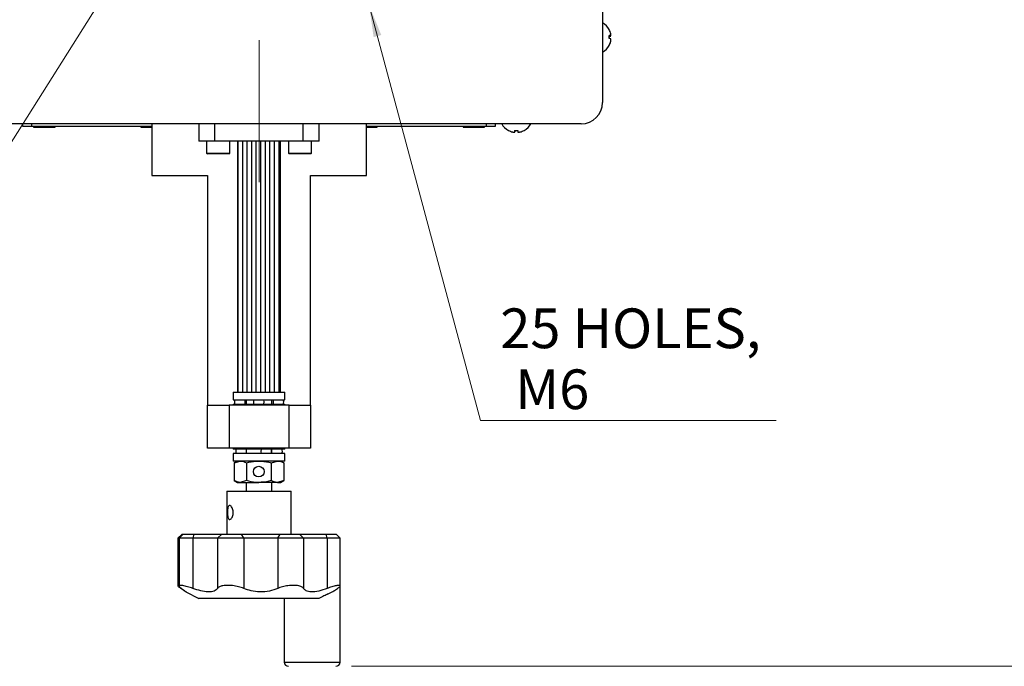
# Model space of a CAD drawing. Units: millimetres. Extents: x 5 to 289, y 4 to 204.
# Drawn here: x 59 to 121, y 49 to 90 of the extents above; entities that cross this region are included whole.
import ezdxf

# ---------------------------------------------------------------- set-up
doc = ezdxf.new("R2010")
doc.units = ezdxf.units.MM
doc.linetypes.add('CENTERX2', pattern=[20.32, 12.7, -2.54, 2.54, -2.54])
doc.layers.add('SLD-0', color=7, linetype='Continuous', lineweight=15)
doc.styles.add('SLDTEXTSTYLE0', font='TXT', dxfattribs={"width": 0.605})
doc.dimstyles.new('SLDDIMSTYLE2', dxfattribs={"dimtxt": 2.5, "dimasz": 2, "dimexe": 0, "dimexo": 0.0625, "dimtad": 0, "dimtih": 1, "dimtoh": 1, "dimlfac": 3.7, "dimrnd": 1e-09, "dimzin": 12, "dimdsep": 46, "dimtxsty": 'SLDTEXTSTYLE0', "dimsah": 1, "dimcen": 0, "dimadec": 0, "dimazin": 3, "dimtfac": 1, "dimtofl": 0, "dimtmove": 0, "dimatfit": 3, "dimfxl": 1, "dimfrac": 2, "dimtolj": 1, "dimtzin": 12, "dimarcsym": 0})
doc.dimstyles.new('SLDDIMSTYLE3', dxfattribs={"dimtxt": 2.5, "dimasz": 2, "dimexe": 0, "dimexo": 0.0625, "dimtad": 1, "dimdec": 1, "dimlfac": 3.7, "dimrnd": 1e-09, "dimzin": 12, "dimdsep": 46, "dimtxsty": 'SLDTEXTSTYLE0', "dimsah": 1, "dimcen": 0.09, "dimadec": 0, "dimazin": 3, "dimtfac": 1, "dimtdec": 1, "dimtofl": 0, "dimtmove": 0, "dimatfit": 3, "dimfxl": 1, "dimfrac": 2, "dimtolj": 1, "dimtzin": 12, "dimarcsym": 0})

# ---------------------------------------------------------------- blocks, each defined once
blk = doc.blocks.new('_D_12')
at = {"layer": 'SLD-0', "color": 7}
for p, q in [((80.618, 90.475), (87.619, 64.344)), ((87.619, 64.344), (106.241, 64.344))]:
    blk.add_line(p, q, dxfattribs=at)
blk.add_solid([(80.618, 90.475), (80.894, 88.478), (81.377, 88.608)], dxfattribs=at)
at = {"layer": 'SLD-0', "color": 7, "char_height": 2.5, "attachment_point": 1, "style": 'SLDTEXTSTYLE0'}
for s, insert in [('25 HOLES,', (88.869, 71.404)), ('M6', (89.807, 67.567))]:
    blk.add_mtext(s, dxfattribs=dict(at, insert=insert))
blk = doc.blocks.new('_D_13')
at = {"layer": 'SLD-0', "color": 7}
for p, q in [((70.07, 100.886), (52.047, 72.288)), ((52.047, 72.288), (35.336, 72.288))]:
    blk.add_line(p, q, dxfattribs=at)
blk.add_solid([(70.07, 100.886), (68.792, 99.327), (69.215, 99.06)], dxfattribs=at)
at = {"layer": 'SLD-0', "color": 7, "char_height": 2.5, "attachment_point": 1, "style": 'SLDTEXTSTYLE0'}
for s, insert in [('4 HOLES,', (35.336, 79.348)), ('M4', (36.273, 75.511))]:
    blk.add_mtext(s, dxfattribs=dict(at, insert=insert))
blk = doc.blocks.new('_D_14')
at = {"layer": 'SLD-0', "color": 7}
for p, q in [((94.956, 126.263), (129.993, 126.263)), ((128.993, 126.263), (128.993, 48.884)), ((79.511, 48.884), (129.993, 48.884))]:
    blk.add_line(p, q, dxfattribs=at)
for points in [[(128.993, 126.263), (128.743, 124.263), (129.243, 124.263)], [(128.993, 48.884), (129.243, 50.884), (128.743, 50.884)]]:
    blk.add_solid(points, dxfattribs=at)
at = {"layer": 'SLD-0', "color": 7, "char_height": 2.5, "attachment_point": 1, "rotation": 90, "style": 'SLDTEXTSTYLE0'}
for s, insert in [('NOMINAL', (125.77, 79.751)), ('286.3', (121.933, 83.277))]:
    blk.add_mtext(s, dxfattribs=dict(at, insert=insert))

msp = doc.modelspace()

# ---------------------------------------------------------------- hatches: boundary and pattern name
at = {"linetype": 'Continuous'}
h = msp.add_hatch(dxfattribs=at)
h.set_pattern_fill('LINE', scale=0.09009, angle=90, style=0)
h.paths.add_polyline_path([(72.3345, 81.9385), (72.3345, 66.1277), (75.0372, 66.1277), (75.0372, 81.9385)], flags=0)

# ---------------------------------------------------------------- linework, layer by layer
at = {"color": 7, "linetype": 'Continuous', "lineweight": 30}
for p, q in [((95.3075, 124.9115), (95.3075, 84.3709)), ((95.7182, 88.5594), (95.8197, 88.5594)), ((95.8183, 88.5332), (95.72, 88.5332)), ((93.9561, 83.0196), (53.4156, 83.0196)), ((58.821, 82.8574), (58.821, 83.0196)), ((59.3615, 82.8574), (58.821, 82.8574)), ((59.3615, 83.0196), (59.3615, 82.8574)), ((66.9291, 82.8574), (59.3615, 82.8574)), ((59.5372, 82.8574), (59.4967, 82.7872)), ((60.848, 82.7872), (59.4967, 82.7872)), ((60.848, 82.7872), (60.8075, 82.8574)), ((66.294, 82.8574), (66.2534, 82.7872)), ((66.9291, 82.7872), (66.2534, 82.7872)), ((66.9291, 83.0196), (66.9291, 79.7763)), ((69.9021, 83.0196), (69.9021, 81.9385)), ((70.9066, 81.9385), (70.9066, 83.0196)), ((76.4652, 81.9385), (76.4652, 83.0196)), ((77.4697, 81.9385), (77.4697, 83.0196)), ((80.4426, 79.7763), (80.4426, 83.0196)), ((88.0102, 82.8574), (80.4426, 82.8574)), ((81.1183, 82.7872), (80.4426, 82.7872)), ((81.1183, 82.7872), (81.0778, 82.8574)), ((86.5642, 82.8574), (86.5237, 82.7872)), ((87.8751, 82.7872), (86.5237, 82.7872)), ((87.8751, 82.7872), (87.8345, 82.8574)), ((88.0102, 82.8574), (88.0102, 83.0196)), ((88.5507, 82.8574), (88.0102, 82.8574)), ((88.5507, 83.0196), (88.5507, 82.8574)), ((89.7771, 82.5088), (89.7771, 82.61)), ((89.7839, 82.6093), (89.7839, 82.5088)), ((70.9066, 81.9385), (69.9021, 81.9385)), ((70.3815, 81.9385), (70.3815, 81.1817)), ((76.4652, 81.9385), (70.9066, 81.9385)), ((71.8409, 81.1817), (71.8409, 81.9385)), ((72.3345, 81.9385), (72.3345, 66.1277)), ((75.0372, 66.1277), (75.0372, 81.9385)), ((75.5308, 81.9385), (75.5308, 81.1817)), ((77.4697, 81.9385), (76.4652, 81.9385)), ((76.9903, 81.1817), (76.9903, 81.9385)), ((70.3815, 81.1817), (70.4355, 81.1277)), ((70.3815, 81.1817), (71.8409, 81.1817)), ((71.7869, 81.1277), (70.4355, 81.1277)), ((71.7869, 81.1277), (71.8409, 81.1817)), ((75.5308, 81.1817), (75.5849, 81.1277)), ((75.5308, 81.1817), (76.9903, 81.1817)), ((76.9362, 81.1277), (75.5849, 81.1277)), ((76.9362, 81.1277), (76.9903, 81.1817)), ((66.9291, 79.7763), (70.4426, 79.7763)), ((70.4426, 79.7763), (70.4426, 65.3169)), ((76.9291, 79.7763), (80.4426, 79.7763)), ((76.9291, 65.3169), (76.9291, 79.7763)), ((72.0642, 66.1277), (72.0642, 65.6547)), ((72.0644, 66.1277), (75.3075, 66.1277)), ((75.3075, 65.6547), (75.3075, 66.1277)), ((70.4426, 62.6142), (70.4426, 65.3169)), ((70.4426, 65.3169), (71.794, 65.3169)), ((71.794, 65.3169), (71.794, 62.6142)), ((75.5778, 65.3169), (71.794, 65.3169)), ((72.0642, 65.3844), (72.0642, 65.3169)), ((72.0644, 65.6547), (75.3075, 65.6547)), ((72.0644, 65.3844), (75.3075, 65.3844)), ((72.8751, 65.6547), (72.8751, 65.3844)), ((74.4967, 65.3844), (74.4967, 65.6547)), ((75.3075, 65.3169), (75.3075, 65.3844)), ((75.5778, 62.6142), (75.5778, 65.3169)), ((75.5778, 65.3169), (76.9291, 65.3169)), ((76.9291, 65.3169), (76.9291, 62.6142)), ((71.794, 62.6142), (70.4426, 62.6142)), ((75.5778, 62.6142), (71.794, 62.6142)), ((72.0642, 62.6142), (72.0642, 62.5466)), ((75.3075, 62.5466), (75.3075, 62.6142)), ((76.9291, 62.6142), (75.5778, 62.6142)), ((75.3075, 62.5466), (72.0642, 62.5466)), ((72.0642, 62.2763), (72.0642, 61.8034)), ((75.3075, 62.2763), (72.0642, 62.2763)), ((72.8751, 62.5466), (72.8751, 62.5215)), ((72.8751, 62.3015), (72.8751, 62.2763)), ((74.4967, 62.2763), (74.4967, 62.5466)), ((75.3075, 61.8034), (75.3075, 62.2763)), ((75.3075, 61.8034), (72.0642, 61.8034)), ((72.3345, 61.8034), (72.1253, 61.6826)), ((72.1256, 61.6827), (72.5057, 61.8034)), ((72.1256, 61.6827), (72.1256, 60.5727)), ((72.8857, 61.6827), (72.8857, 60.5727)), ((74.446, 61.6827), (74.846, 61.8034)), ((74.446, 61.6827), (74.446, 60.5727)), ((75.2464, 61.6826), (75.0372, 61.8034)), ((75.2461, 61.6827), (75.2461, 60.5727)), ((72.1253, 60.5728), (72.3345, 60.452)), ((72.3345, 60.452), (72.5057, 60.452)), ((72.8857, 60.5727), (72.5057, 60.452)), ((72.5057, 60.452), (73.6658, 60.452)), ((72.8751, 60.452), (72.8751, 59.9115)), ((74.846, 60.452), (73.6658, 60.452)), ((74.4967, 59.9115), (74.4967, 60.452)), ((75.2461, 60.5727), (74.846, 60.452)), ((74.846, 60.452), (75.0372, 60.452)), ((75.0372, 60.452), (75.2464, 60.5728)), ((71.6588, 59.9115), (71.6588, 57.2088)), ((71.6588, 59.9115), (74.5032, 59.9115)), ((74.5032, 59.9115), (75.7129, 59.9115)), ((75.7129, 57.2088), (75.7129, 59.9115)), ((68.844, 57.2088), (68.5737, 56.9385)), ((68.9178, 57.2088), (68.6476, 56.9385)), ((68.844, 57.2088), (68.9178, 57.2088)), ((68.9178, 57.2088), (69.5702, 57.2088)), ((69.5702, 57.2088), (69.5174, 56.9385)), ((69.5702, 57.2088), (71.3333, 57.2088)), ((71.3333, 57.2088), (71.0708, 56.9385)), ((71.3333, 57.2088), (72.5709, 57.2088)), ((72.721, 56.9385), (72.5709, 57.2088)), ((72.5709, 57.2088), (75.0097, 57.2088)), ((74.8698, 56.9385), (75.0097, 57.2088)), ((75.0097, 57.2088), (76.2247, 57.2088)), ((76.4897, 56.9385), (76.2247, 57.2088)), ((76.2247, 57.2088), (77.9107, 57.2088)), ((77.9753, 56.9385), (77.9107, 57.2088)), ((77.9107, 57.2088), (78.5278, 57.2088)), ((78.798, 56.9385), (78.5278, 57.2088)), ((68.5737, 56.9385), (68.5737, 53.9453)), ((68.6476, 56.9385), (68.5737, 56.9385)), ((68.6476, 56.9385), (68.6476, 53.9378)), ((69.5174, 56.9385), (68.6476, 56.9385)), ((69.5174, 56.9385), (69.5174, 53.7865)), ((71.0708, 56.9385), (69.5174, 56.9385)), ((72.721, 56.9385), (71.0708, 56.9385)), ((71.0708, 56.9385), (71.0708, 53.7865)), ((72.721, 56.9385), (72.721, 53.7865)), ((74.8698, 56.9385), (72.721, 56.9385)), ((74.8698, 56.9385), (74.8698, 53.7865)), ((76.4897, 56.9385), (74.8698, 56.9385)), ((76.4897, 56.9385), (76.4897, 53.7865)), ((77.9753, 56.9385), (76.4897, 56.9385)), ((77.9753, 56.9385), (77.9753, 53.7865)), ((78.798, 56.9385), (77.9753, 56.9385)), ((78.798, 53.9453), (78.798, 56.9385)), ((68.8882, 53.9655), (68.6597, 53.9655)), ((72.0071, 53.9655), (71.4788, 53.9655)), ((76.1094, 53.9655), (75.5909, 53.9655)), ((78.7921, 53.9655), (78.587, 53.9655)), ((78.7815, 49.1547), (78.7815, 53.941)), ((69.0808, 53.5732), (69.9021, 53.1547)), ((78.0371, 53.4439), (78.291, 53.5732)), ((77.4567, 53.1547), (69.9021, 53.1547)), ((75.268, 53.1547), (75.268, 49.1547))]:
    msp.add_line(p, q, dxfattribs=at)
at = {"color": 8, "linetype": 'Continuous', "lineweight": 30}
for p, q in [((95.7181, 88.5597), (95.8183, 88.5597)), ((95.8183, 88.2172), (95.8157, 88.2172)), ((75.268, 49.1547), (78.0515, 49.1547)), ((78.0515, 49.1547), (78.7815, 49.1547))]:
    msp.add_line(p, q, dxfattribs=at)
at = {"color": 7, "linetype": 'Continuous', "lineweight": 30, "flags": 128}
for points in [[(95.7167, 88.9566), (95.7188, 88.9553), (95.7203, 88.9539), (95.7212, 88.9525), (95.7215, 88.9512), (95.7212, 88.9498), (95.7208, 88.949)], [(95.7211, 87.9512), (95.7212, 87.9515), (95.7215, 87.9528), (95.7212, 87.9542), (95.7203, 87.9556), (95.7188, 87.9569), (95.7167, 87.9583)], [(89.376, 82.6076), (89.3758, 82.6068), (89.3755, 82.6058), (89.3751, 82.6055), (89.3748, 82.6058), (89.3744, 82.6068), (89.3741, 82.6083), (89.3737, 82.6104)], [(90.3736, 82.6104), (90.3739, 82.6083), (90.3743, 82.6068), (90.3747, 82.6058), (90.375, 82.6055), (90.3751, 82.6056)], [(74.0057, 65.5196), (73.98, 65.6489), (73.9775, 65.6547)], [(73.9775, 65.3844), (73.98, 65.3903), (74.0057, 65.5196)], [(73.8254, 62.5466), (73.8229, 62.5408), (73.7972, 62.4115)], [(73.7972, 62.4115), (73.8229, 62.2822), (73.8254, 62.2763)], [(74.5065, 62.5466), (74.4999, 62.5305), (74.4967, 62.5215)], [(74.4967, 62.3015), (74.4999, 62.2924), (74.5065, 62.2763)]]:
    msp.add_lwpolyline(points, dxfattribs=at)
at = {"color": 7, "linetype": 'Continuous', "lineweight": 30}
msp.add_circle((73.6646, 61.1357), 0.3378, dxfattribs=at)
for centre, radius, start, end in [((94.7967, 88.452), 1.0514, 28.4484, 60.93109), ((94.7995, 88.4573), 1.0443, 12.69493, 28.563807), ((95.6474, 87.783), 0.7953, 77.594531, 85.003287), ((94.7996, 88.4808), 0.9219, 354.120625, 5.879375), ((95.6475, 89.3096), 0.7949, 274.995774, 282.407518), ((95.6474, 87.5941), 0.7953, 77.594531, 85.003287), ((94.7995, 88.4576), 1.0443, 331.436193, 347.30507), ((94.7995, 88.4467), 1.0443, 331.436091, 347.305171), ((94.7995, 88.4233), 0.922, 357.676608, 1.785915), ((94.7967, 88.452), 1.0514, 299.06891, 331.5516), ((93.9561, 84.3709), 1.3514, 270, 0), ((89.8751, 83.5304), 1.0514, 209.06891, 241.599579), ((89.8736, 83.5301), 1.0468, 241.473696, 257.325532), ((89.8676, 83.5303), 0.9248, 264.129599, 275.870401), ((92.7627, 82.6775), 2.9904, 181.285137, 183.233032), ((86.8228, 82.6765), 2.9658, 356.758906, 358.722925), ((89.8824, 83.5316), 0.9261, 269.545712, 275.86628), ((92.9518, 82.6775), 2.9904, 181.285137, 183.233032), ((89.8736, 83.5303), 1.047, 282.67543, 298.525343), ((89.8765, 83.5301), 1.0468, 282.674879, 298.526456), ((89.8751, 83.5304), 1.0514, 298.400421, 330.93109), ((72.4698, 65.5196), 0.3378, 156.421822, 203.578178), ((72.4698, 65.5196), 0.3378, 0, 23.578178), ((72.4698, 65.5196), 0.3378, 336.421822, 0), ((73.6678, 65.5196), 0.3378, 156.421822, 203.578178), ((74.902, 65.5196), 0.3378, 156.421822, 203.578178), ((74.902, 65.5196), 0.3378, 0, 23.578178), ((74.902, 65.5196), 0.3378, 336.421822, 0), ((72.5556, 62.4115), 0.3378, 156.421822, 180), ((72.5556, 62.4115), 0.3378, 180, 203.578178), ((72.5556, 62.4115), 0.3378, 336.421822, 23.578178), ((74.135, 62.4115), 0.3378, 336.421822, 23.578178), ((74.8161, 62.4115), 0.3378, 336.421822, 23.578178), ((75.5383, 49.1547), 0.2703, 180, 270), ((78.5113, 49.1547), 0.2703, 270, 0)]:
    msp.add_arc(centre, radius, start, end, dxfattribs=at)
for points, knots in [([(95.8183, 88.5597), (95.8212, 88.5602), (95.8272, 88.5613), (95.8312, 88.5813), (95.8306, 88.6123), (95.8261, 88.6492), (95.8207, 88.6751), (95.8183, 88.6868)], [0, 0, 0, 0, 0.210833, 0.421913, 0.6276298, 0.8308595, 1, 1, 1, 1]), ([(95.8183, 88.2281), (95.8212, 88.2429), (95.8272, 88.2726), (95.8312, 88.3138), (95.8306, 88.3459), (95.8261, 88.3657), (95.8207, 88.3692), (95.8183, 88.3708)], [0, 0, 0, 0, 0.210833, 0.4219161, 0.6276328, 0.8308614, 1, 1, 1, 1]), ([(89.644, 82.5088), (89.6587, 82.5058), (89.6882, 82.4998), (89.7279, 82.4959), (89.7577, 82.4964), (89.7747, 82.501), (89.7763, 82.5064), (89.7771, 82.5088)], [0, 0, 0, 0, 0.2108326, 0.4219177, 0.6276296, 0.8308605, 1, 1, 1, 1]), ([(89.9662, 82.5088), (89.9679, 82.5058), (89.9711, 82.4998), (89.994, 82.4959), (90.0272, 82.4964), (90.0655, 82.501), (90.0915, 82.5064), (90.1034, 82.5088)], [0, 0, 0, 0, 0.2108318, 0.4219151, 0.6276332, 0.8308703, 1, 1, 1, 1]), ([(72.5057, 61.8034), (72.5147, 61.8032), (72.643, 61.8015), (72.7688, 61.7399), (72.8857, 61.6827)], [0, 0, 0, 0, 0.0702008, 1, 1, 1, 1]), ([(72.8857, 61.6827), (73.0884, 61.733), (73.3458, 61.797), (73.6097, 61.8022), (73.6658, 61.8034)], [0, 0, 0, 0, 0.7873465, 1, 1, 1, 1]), ([(73.6658, 61.8034), (73.8807, 61.7872), (74.1447, 61.7674), (74.3986, 61.696), (74.446, 61.6827)], [0, 0, 0, 0, 0.813513, 1, 1, 1, 1]), ([(74.846, 61.8034), (74.8555, 61.8032), (74.9906, 61.8015), (75.123, 61.7399), (75.2461, 61.6827)], [0, 0, 0, 0, 0.0702001, 1, 1, 1, 1]), ([(72.5057, 60.452), (72.4967, 60.4521), (72.3683, 60.4538), (72.2426, 60.5154), (72.1256, 60.5727)], [0, 0, 0, 0, 0.0702008, 1, 1, 1, 1]), ([(73.6658, 60.452), (73.6097, 60.4531), (73.3458, 60.4584), (73.0884, 60.5223), (72.8857, 60.5727)], [0, 0, 0, 0, 0.21265374, 1, 1, 1, 1]), ([(74.446, 60.5727), (74.3986, 60.5594), (74.1447, 60.488), (73.8807, 60.4681), (73.6658, 60.452)], [0, 0, 0, 0, 0.1864859, 1, 1, 1, 1]), ([(74.846, 60.452), (74.8365, 60.4521), (74.7014, 60.4538), (74.5691, 60.5154), (74.446, 60.5727)], [0, 0, 0, 0, 0.0702001, 1, 1, 1, 1]), ([(71.8309, 59.0061), (71.8519, 59.0013), (71.8937, 58.9916), (71.9609, 58.9168), (72.0179, 58.8057), (72.0539, 58.6651), (72.0598, 58.5135), (72.0354, 58.3688), (71.9863, 58.2449), (71.9218, 58.1546), (71.854, 58.1095), (71.7942, 58.1153), (71.7484, 58.1695), (71.7177, 58.2665), (71.7007, 58.3973), (71.695, 58.5468), (71.699, 58.6961), (71.7133, 58.8299), (71.7411, 58.9343), (71.7811, 58.9961), (71.8158, 59.003), (71.8309, 59.0061)], [0, 0, 0, 0, 0.0528163, 0.105603, 0.1591577, 0.2132999, 0.2665837, 0.3188929, 0.3716327, 0.4255238, 0.4795191, 0.5324284, 0.5847609, 0.6378538, 0.6919308, 0.745685, 0.7982564, 0.850652, 0.9041236, 0.9582729, 1, 1, 1, 1]), ([(68.7557, 53.7865), (68.696, 53.8267), (68.5906, 53.8978), (68.589, 53.9309), (68.5884, 53.9453)], [0, 0, 0, 0, 0.5660075, 1, 1, 1, 1]), ([(68.6597, 53.9655), (68.6533, 53.9483), (68.6406, 53.914), (68.7289, 53.8391), (68.7944, 53.793), (68.8037, 53.7865)], [0, 0, 0, 0, 0.46167918, 0.92314397, 1, 1, 1, 1]), ([(69.5174, 53.7865), (69.4026, 53.8261), (69.1643, 53.9084), (68.9824, 53.946), (68.8882, 53.9655)], [0, 0, 0, 0, 0.4816986, 1, 1, 1, 1]), ([(71.4788, 53.9655), (71.3908, 53.9483), (71.2149, 53.914), (71.1089, 53.8391), (71.0756, 53.793), (71.0708, 53.7865)], [0, 0, 0, 0, 0.4616793, 0.9231448, 1, 1, 1, 1]), ([(72.721, 53.7865), (72.6166, 53.8261), (72.4001, 53.9084), (72.1412, 53.946), (72.0071, 53.9655)], [0, 0, 0, 0, 0.48171319, 1, 1, 1, 1]), ([(75.5909, 53.9655), (75.4728, 53.9483), (75.2366, 53.914), (74.9984, 53.8391), (74.8859, 53.793), (74.8698, 53.7865)], [0, 0, 0, 0, 0.4616794, 0.9231439, 1, 1, 1, 1]), ([(76.4897, 53.7865), (76.457, 53.8261), (76.3891, 53.9084), (76.2049, 53.946), (76.1094, 53.9655)], [0, 0, 0, 0, 0.4817003, 1, 1, 1, 1]), ([(78.587, 53.9655), (78.5079, 53.9483), (78.3499, 53.914), (78.119, 53.8391), (77.9932, 53.793), (77.9753, 53.7865)], [0, 0, 0, 0, 0.4616789, 0.923142, 1, 1, 1, 1]), ([(78.616, 53.7865), (78.6741, 53.8261), (78.7945, 53.9084), (78.7929, 53.946), (78.7921, 53.9655)], [0, 0, 0, 0, 0.4817127, 1, 1, 1, 1]), ([(69.0023, 53.6245), (68.9977, 53.6274), (68.9622, 53.6499), (68.8518, 53.7229), (68.7557, 53.7865)], [0, 0, 0, 0, 0.1294074, 1, 1, 1, 1]), ([(68.8037, 53.7865), (68.8868, 53.7269), (69.0533, 53.6074), (69.1271, 53.5449), (69.0845, 53.5722), (69.0813, 53.5742)], [0, 0, 0, 0, 0.4792815, 0.9607962, 1, 1, 1, 1]), ([(71.0708, 53.7865), (71.0096, 53.7244), (70.8869, 53.6001), (70.5, 53.548), (70.025, 53.6157), (69.6855, 53.7299), (69.5174, 53.7865)], [0, 0, 0, 0, 0.2609973, 0.5232049, 0.7638943, 1, 1, 1, 1]), ([(74.8698, 53.7865), (74.6969, 53.7244), (74.3501, 53.6001), (73.7487, 53.548), (73.1792, 53.6157), (72.8727, 53.7299), (72.721, 53.7865)], [0, 0, 0, 0, 0.2609928, 0.5232017, 0.7638913, 1, 1, 1, 1]), ([(77.9753, 53.7865), (77.7918, 53.7244), (77.4241, 53.6001), (76.9606, 53.548), (76.6302, 53.6157), (76.5362, 53.7299), (76.4897, 53.7865)], [0, 0, 0, 0, 0.2609963, 0.5232046, 0.7638945, 1, 1, 1, 1]), ([(78.0364, 53.4453), (77.9496, 53.401), (77.774, 53.3112), (77.5633, 53.2073), (77.4567, 53.1547)], [0, 0, 0, 0, 0.4942216, 1, 1, 1, 1]), ([(78.2904, 53.5742), (78.3121, 53.5876), (78.357, 53.6154), (78.5276, 53.7281), (78.616, 53.7865)], [0, 0, 0, 0, 0.48159286, 1, 1, 1, 1])]:
    msp.add_open_spline(points, degree=3, knots=knots, dxfattribs=at)
at = {"layer": 'SLD-0', "color": 7, "linetype": 'CENTERX2', "lineweight": 0}
msp.add_line((73.6859, 128.9252), (73.6859, 79.3463), dxfattribs=at)
at = {"layer": 'SLD-0', "color": 7, "lineweight": 0}
for p, q in [((72.3345, 81.9385), (72.3345, 66.1277)), ((72.3345, 81.9385), (75.0372, 81.9385)), ((75.0372, 81.9385), (75.0372, 66.1277)), ((72.3345, 66.1277), (75.0372, 66.1277))]:
    msp.add_line(p, q, dxfattribs=at)

# ---------------------------------------------------------------- dimensions: what is measured, and where the dimension line sits
at = {"layer": 'SLD-0', "color": 7}
dim = msp.add_linear_dim(base=(128.9927, 48.8844), p1=(93.9561, 126.2628), p2=(78.5113, 48.8844), angle=90, text='<>\\PNOMINAL', dimstyle='SLDDIMSTYLE3', dxfattribs=at)
dim.commit()
dim.dimension.update_dxf_attribs({"geometry": '_D_14', "text_midpoint": (128.9927, 87.5736), "dimtype": 160})
for p1, p2, text, picture, middle in [((70.5453, 101.6401), (70.0697, 100.8855), '4 HOLES,\\P M4', '_D_13', (43.0665, 76.1252)), ((80.2677, 91.7803), (80.6175, 90.475), '25 HOLES,\\P M6', '_D_12', (97.5549, 68.1813))]:
    dim = msp.add_diameter_dim_2p(p1=p1, p2=p2, text=text, dimstyle='SLDDIMSTYLE2', override={"dimpost": '<>'}, dxfattribs=at)
    dim.commit()
    dim.dimension.update_dxf_attribs({"geometry": picture, "text_midpoint": middle, "dimtype": 163})

doc.saveas('drawing.dxf')
